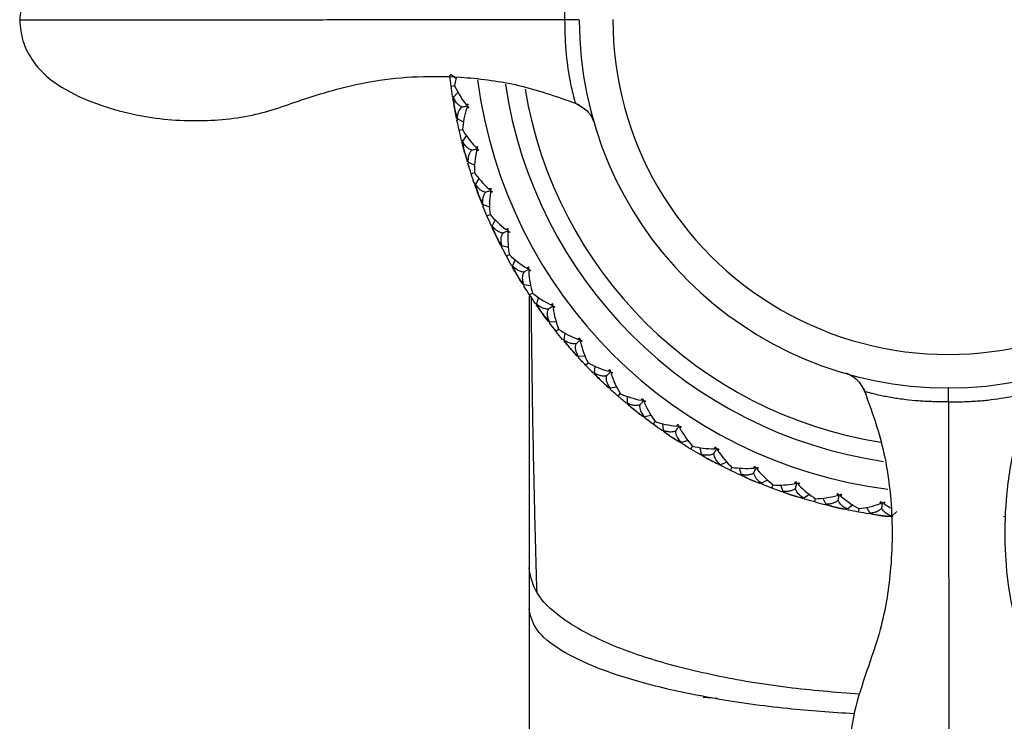
# Model space of a CAD drawing. Units: millimetres. Extents: x -149 to 123, y 44 to 324.
# Drawn here: x -123 to -88, y 120 to 145 of the extents above; entities that cross this region are included whole.
import ezdxf

# ---------------------------------------------------------------- set-up
doc = ezdxf.new("R2010")
doc.units = ezdxf.units.MM

msp = doc.modelspace()

# ---------------------------------------------------------------- linework, layer by layer
at = {"color": 7, "linetype": 'Continuous', "lineweight": 25}
for p, q in [((-123.153, 144.944), (-123.229, 144.944)), ((-107.815, 142.988), (-107.835, 142.968)), ((-107.801, 142.999), (-107.834, 142.964)), ((-107.61, 142.865), (-107.812, 143)), ((-107.603, 142.898), (-107.667, 142.607)), ((-107.788, 142.59), (-107.664, 142.607)), ((-107.541, 142.376), (-107.703, 142.189)), ((-107.692, 142.193), (-107.733, 142.217)), ((-107.709, 142.2), (-107.732, 142.214)), ((-107.558, 141.405), (-107.581, 141.377)), ((-107.556, 141.404), (-107.58, 141.374)), ((-107.348, 141.295), (-107.561, 141.411)), ((-107.5, 141.005), (-107.379, 141.033)), ((-107.369, 140.618), (-107.412, 140.639)), ((-107.386, 140.624), (-107.411, 140.636)), ((-107.235, 140.814), (-107.379, 140.614)), ((-107.17, 139.839), (-107.185, 139.816)), ((-107.158, 139.852), (-107.184, 139.813)), ((-106.946, 139.755), (-107.169, 139.851)), ((-107.071, 139.453), (-106.956, 139.49)), ((-106.793, 139.282), (-106.916, 139.073)), ((-106.907, 139.079), (-106.951, 139.096)), ((-106.924, 139.083), (-106.95, 139.092)), ((-106.638, 138.321), (-106.651, 138.296)), ((-106.627, 138.335), (-106.65, 138.293)), ((-106.408, 138.257), (-106.638, 138.333)), ((-106.505, 137.945), (-106.391, 137.994)), ((-106.211, 137.804), (-106.317, 137.581)), ((-106.308, 137.587), (-106.354, 137.6)), ((-106.325, 137.589), (-106.352, 137.597)), ((-105.972, 136.856), (-105.983, 136.831)), ((-105.963, 136.871), (-105.982, 136.828)), ((-105.737, 136.813), (-105.974, 136.868)), ((-105.807, 136.494), (-105.697, 136.553)), ((-105.578, 136.155), (-105.625, 136.164)), ((-105.595, 136.156), (-105.623, 136.161)), ((-105.5, 136.38), (-105.586, 136.148)), ((-105.178, 135.457), (-105.187, 135.431)), ((-105.17, 135.473), (-105.185, 135.428)), ((-104.94, 135.436), (-105.181, 135.469)), ((-104.98, 135.111), (-104.877, 135.18)), ((-104.665, 135.025), (-104.73, 134.787)), ((-104.722, 134.795), (-104.77, 134.799)), ((-104.74, 134.794), (-104.768, 134.796)), ((-104.262, 134.135), (-104.268, 134.108)), ((-104.255, 134.152), (-104.266, 134.105)), ((-104.022, 134.135), (-104.265, 134.147)), ((-104.034, 133.808), (-103.937, 133.886)), ((-103.712, 133.751), (-103.755, 133.507)), ((-103.748, 133.516), (-103.796, 133.516)), ((-103.747, 133.513), (-103.793, 133.513)), ((-102.992, 132.922), (-103.235, 132.912)), ((-103.228, 132.92), (-103.234, 132.873)), ((-103.225, 132.918), (-103.232, 132.87)), ((-102.974, 132.595), (-102.886, 132.679)), ((-102.648, 132.567), (-102.67, 132.321)), ((-102.663, 132.33), (-102.711, 132.326)), ((-102.662, 132.327), (-102.708, 132.323)), ((-101.857, 131.806), (-102.098, 131.774)), ((-102.091, 131.783), (-102.094, 131.736)), ((-102.089, 131.781), (-102.091, 131.733)), ((-101.81, 131.482), (-101.728, 131.576)), ((-101.483, 131.483), (-101.482, 131.236)), ((-101.477, 131.246), (-101.524, 131.237)), ((-101.494, 131.24), (-101.521, 131.235)), ((-100.627, 130.796), (-100.864, 130.743)), ((-100.855, 130.75), (-100.853, 130.703)), ((-100.857, 130.733), (-100.856, 130.705)), ((-100.551, 130.478), (-100.478, 130.579)), ((-100.225, 130.508), (-100.202, 130.262)), ((-100.198, 130.272), (-100.243, 130.26)), ((-100.214, 130.265), (-100.241, 130.258)), ((-99.307, 129.902), (-99.542, 129.826)), ((-99.535, 129.817), (-99.531, 129.789)), ((-99.534, 129.835), (-99.528, 129.787)), ((-99.206, 129.591), (-99.143, 129.697)), ((-98.885, 129.65), (-98.84, 129.407)), ((-98.836, 129.418), (-98.881, 129.401)), ((-98.834, 129.416), (-98.878, 129.399)), ((-97.917, 129.128), (-98.143, 129.032)), ((-98.137, 129.041), (-98.126, 128.995)), ((-98.135, 129.023), (-98.129, 128.996)), ((-97.788, 128.828), (-97.734, 128.94)), ((-97.473, 128.915), (-97.407, 128.677)), ((-97.404, 128.688), (-97.447, 128.668)), ((-97.419, 128.678), (-97.444, 128.666)), ((-96.462, 128.482), (-96.679, 128.367)), ((-96.673, 128.376), (-96.659, 128.331)), ((-96.67, 128.358), (-96.662, 128.332)), ((-96.307, 128.195), (-96.263, 128.311)), ((-96.001, 128.31), (-95.914, 128.079)), ((-95.912, 128.09), (-95.953, 128.066)), ((-95.926, 128.079), (-95.95, 128.065)), ((-94.958, 127.968), (-95.161, 127.835)), ((-95.156, 127.845), (-95.138, 127.801)), ((-95.152, 127.827), (-95.141, 127.802)), ((-94.775, 127.697), (-94.742, 127.817)), ((-94.481, 127.839), (-94.373, 127.617)), ((-94.372, 127.628), (-94.411, 127.6)), ((-94.385, 127.616), (-94.408, 127.6)), ((-93.409, 127.594), (-93.602, 127.441)), ((-92.289, 127.626), (-92.056, 127.482)), ((-93.598, 127.452), (-93.575, 127.41)), ((-93.592, 127.435), (-93.579, 127.41)), ((-93.205, 127.338), (-93.183, 127.461)), ((-92.925, 127.507), (-92.797, 127.295)), ((-92.798, 127.306), (-92.834, 127.275)), ((-92.809, 127.293), (-92.83, 127.275)), ((-91.835, 127.359), (-92.014, 127.189)), ((-92.01, 127.2), (-91.984, 127.16)), ((-92.003, 127.184), (-91.988, 127.16)), ((-87.995, 127.192), (-88.016, 127.16)), ((-87.997, 127.184), (-88.012, 127.16)), ((-105, 123.877), (-105, 116.5)), ((-98.762, 120.705), (-98.248, 120.676))]:
    msp.add_line(p, q, dxfattribs=at)
for centre, radius, start, end in [((-90, 144.98), 13.2, 180.1193, 359.9984), ((-90, 144.98), 12, 180.0589, 0.0589), ((-90, 145), 16.983, 187.4062, 262.7018), ((-90, 145), 16.016, 188.4294, 261.7031), ((-90, 145), 15.35, 189.4539, 260.9782), ((-90, 145), 17.95, 189.9992, 190.574), ((-90, 145), 17.95, 195.142, 195.7168), ((-90, 145), 17.95, 200.2848, 200.8596), ((-90, 145), 17.95, 205.4276, 206.0024), ((-90, 145), 17.95, 210.5704, 211.1452), ((-90, 145), 17.95, 215.7132, 216.288), ((-90, 145), 17.95, 220.856, 221.4308), ((-90, 145), 17.95, 225.9988, 226.5736), ((-90, 145), 17.95, 231.1416, 231.7164), ((-90, 145), 17.95, 236.2844, 236.8592), ((-90, 145), 17.95, 241.4272, 242.002), ((-90, 145), 17.95, 246.57, 247.1448), ((-90, 145), 17.95, 251.7128, 252.2876), ((-90, 145), 17.95, 256.8556, 257.4304), ((-90, 145), 17.95, 261.9984, 262.5732)]:
    msp.add_arc(centre, radius, start, end, dxfattribs=at)
for points, knots in [([(-103.246, 147.99), (-103.919, 147.748), (-105.212, 147.282), (-107.434, 146.956), (-109.656, 146.974), (-111.722, 147.323), (-113.341, 147.896), (-114.998, 148.441), (-116.985, 148.622), (-118.901, 148.424), (-120.507, 147.958), (-121.564, 147.485), (-122.348, 146.914), (-122.826, 146.352), (-123.16, 145.682), (-123.206, 145.191), (-123.229, 144.944)], [0, 0, 0, 0, 0.097437, 0.187531, 0.305313, 0.400151, 0.472276, 0.539994, 0.638011, 0.742436, 0.801397, 0.866196, 0.899636, 0.933022, 0.966327, 1, 1, 1, 1]), ([(-103.368, 147.94), (-103.368, 147.939), (-103.384, 147.878), (-103.423, 147.729), (-103.489, 147.457), (-103.543, 147.213), (-103.636, 146.642), (-103.674, 146.314), (-103.719, 145.628), (-103.727, 145.269), (-103.724, 144.964)], [0, 0, 0, 0, 0.125, 0.25, 0.25, 0.5, 0.5, 0.75, 0.75, 1, 1, 1, 1]), ([(-123.229, 144.944), (-123.206, 144.697), (-123.158, 144.205), (-122.822, 143.535), (-122.342, 142.974), (-121.556, 142.405), (-120.497, 141.934), (-118.888, 141.471), (-116.971, 141.28), (-114.818, 141.476), (-112.767, 142.251), (-110.843, 142.776), (-108.922, 142.96), (-107.146, 142.923), (-105.189, 142.639), (-103.895, 142.173), (-103.222, 141.932)], [0, 0, 0, 0, 0.033672, 0.066978, 0.100367, 0.133812, 0.198618, 0.257583, 0.362009, 0.460019, 0.549642, 0.660371, 0.731434, 0.812502, 0.902587, 1, 1, 1, 1]), ([(-103.724, 144.964), (-104.425, 144.963), (-105.864, 144.962), (-108.36, 144.959), (-110.873, 144.957), (-113.309, 144.954), (-115.809, 144.952), (-118.449, 144.949), (-120.502, 144.947), (-121.864, 144.945), (-122.645, 144.944), (-123.094, 144.944), (-123.14, 144.944), (-123.153, 144.944)], [0, 0, 0, 0, 0.1083028, 0.2224443, 0.3373016, 0.4504158, 0.5689808, 0.6893059, 0.8040433, 0.8649953, 0.9223191, 0.9766835, 1, 1, 1, 1]), ([(-103.724, 144.964), (-103.722, 144.799), (-103.719, 144.442), (-103.689, 143.914), (-103.638, 143.41), (-103.541, 142.756), (-103.387, 142.128), (-103.361, 142.038), (-103.347, 141.989)], [0, 0, 0, 0, 0.07565, 0.163311, 0.264196, 0.379229, 0.656122, 1, 1, 1, 1]), ([(-107.4, 141.842), (-107.418, 141.85), (-107.455, 141.867), (-107.504, 141.901), (-107.551, 141.943), (-107.595, 141.993), (-107.636, 142.05), (-107.672, 142.116), (-107.692, 142.164), (-107.703, 142.189)], [0, 0, 0, 0, 0.124884, 0.255023, 0.390916, 0.533, 0.681661, 0.837232, 1, 1, 1, 1]), ([(-107.4, 141.842), (-107.357, 141.85), (-107.293, 141.861), (-107.229, 141.873), (-107.209, 141.877)], [0, 0, 0, 0, 0.677047, 1, 1, 1, 1]), ([(-107.2, 141.902), (-107.206, 141.905), (-107.223, 141.916), (-107.241, 141.926), (-107.253, 141.933)], [0, 0, 0, 0, 0.302702, 1, 1, 1, 1]), ([(-107.192, 141.856), (-107.196, 141.851), (-107.209, 141.835), (-107.222, 141.819), (-107.231, 141.808)], [0, 0, 0, 0, 0.303079, 1, 1, 1, 1]), ([(-103.351, 141.984), (-103.191, 141.897), (-102.858, 141.716), (-102.737, 141.449), (-102.674, 141.311)], [0, 0, 0, 0, 0.481025, 1, 1, 1, 1]), ([(-107.047, 140.295), (-107.066, 140.302), (-107.103, 140.315), (-107.156, 140.345), (-107.207, 140.382), (-107.255, 140.427), (-107.3, 140.481), (-107.343, 140.543), (-107.367, 140.59), (-107.379, 140.614)], [0, 0, 0, 0, 0.1248835, 0.2550232, 0.3909157, 0.533, 0.6816608, 0.8372319, 1, 1, 1, 1]), ([(-107.047, 140.295), (-107.005, 140.307), (-106.942, 140.324), (-106.88, 140.341), (-106.86, 140.347)], [0, 0, 0, 0, 0.677047, 1, 1, 1, 1]), ([(-106.854, 140.373), (-106.859, 140.375), (-106.878, 140.384), (-106.896, 140.393), (-106.909, 140.399)], [0, 0, 0, 0, 0.302702, 1, 1, 1, 1]), ([(-106.841, 140.328), (-106.845, 140.323), (-106.856, 140.306), (-106.867, 140.289), (-106.875, 140.277)], [0, 0, 0, 0, 0.303079, 1, 1, 1, 1]), ([(-106.557, 138.786), (-106.576, 138.791), (-106.615, 138.801), (-106.67, 138.826), (-106.724, 138.858), (-106.776, 138.899), (-106.826, 138.949), (-106.873, 139.006), (-106.902, 139.051), (-106.916, 139.073)], [0, 0, 0, 0, 0.124884, 0.255023, 0.390916, 0.533, 0.681661, 0.837232, 1, 1, 1, 1]), ([(-106.557, 138.786), (-106.516, 138.801), (-106.455, 138.824), (-106.394, 138.847), (-106.375, 138.854)], [0, 0, 0, 0, 0.677047, 1, 1, 1, 1]), ([(-106.371, 138.881), (-106.377, 138.883), (-106.396, 138.89), (-106.415, 138.897), (-106.428, 138.902)], [0, 0, 0, 0, 0.302702, 1, 1, 1, 1]), ([(-106.354, 138.837), (-106.357, 138.831), (-106.367, 138.814), (-106.377, 138.796), (-106.384, 138.783)], [0, 0, 0, 0, 0.303079, 1, 1, 1, 1]), ([(-105.933, 137.327), (-105.953, 137.33), (-105.992, 137.336), (-106.049, 137.356), (-106.106, 137.384), (-106.161, 137.42), (-106.215, 137.465), (-106.268, 137.518), (-106.3, 137.56), (-106.317, 137.581)], [0, 0, 0, 0, 0.1248835, 0.2550232, 0.3909157, 0.533, 0.6816608, 0.8372319, 1, 1, 1, 1]), ([(-105.756, 137.438), (-105.762, 137.439), (-105.782, 137.445), (-105.802, 137.45), (-105.816, 137.454)], [0, 0, 0, 0, 0.302702, 1, 1, 1, 1]), ([(-105.933, 137.327), (-105.894, 137.346), (-105.835, 137.374), (-105.777, 137.402), (-105.758, 137.411)], [0, 0, 0, 0, 0.677047, 1, 1, 1, 1]), ([(-105.736, 137.396), (-105.739, 137.39), (-105.747, 137.371), (-105.755, 137.353), (-105.761, 137.339)], [0, 0, 0, 0, 0.303079, 1, 1, 1, 1]), ([(-105.181, 135.929), (-105.201, 135.931), (-105.241, 135.934), (-105.299, 135.948), (-105.358, 135.971), (-105.417, 136.002), (-105.475, 136.042), (-105.532, 136.09), (-105.568, 136.128), (-105.586, 136.148)], [0, 0, 0, 0, 0.124884, 0.255023, 0.390916, 0.533, 0.681661, 0.837232, 1, 1, 1, 1]), ([(-105.015, 136.056), (-105.021, 136.057), (-105.041, 136.06), (-105.062, 136.064), (-105.076, 136.066)], [0, 0, 0, 0, 0.302701, 1, 1, 1, 1]), ([(-105.181, 135.929), (-105.143, 135.952), (-105.088, 135.985), (-105.032, 136.018), (-105.014, 136.029)], [0, 0, 0, 0, 0.677047, 1, 1, 1, 1]), ([(-104.991, 136.016), (-104.993, 136.01), (-105, 135.99), (-105.006, 135.971), (-105.011, 135.958)], [0, 0, 0, 0, 0.303079, 1, 1, 1, 1]), ([(-105, 135.064), (-105, 134.735), (-105, 133.165), (-105, 129.848), (-105, 126.849), (-105, 125.349)], [0, 0, 0, 0, 0.116873, 0.55847, 1, 1, 1, 1]), ([(-104.928, 135.053), (-104.927, 134.886), (-104.922, 134.145), (-104.905, 132.777), (-104.878, 130.934), (-104.841, 128.976), (-104.792, 126.783), (-104.748, 125.26), (-104.725, 124.464)], [0, 0, 0, 0, 0.0534849, 0.2375281, 0.3989183, 0.5800563, 0.7805826, 1, 1, 1, 1]), ([(-104.307, 134.605), (-104.327, 134.605), (-104.367, 134.604), (-104.426, 134.613), (-104.487, 134.63), (-104.548, 134.656), (-104.609, 134.691), (-104.671, 134.734), (-104.71, 134.769), (-104.73, 134.787)], [0, 0, 0, 0, 0.124884, 0.255023, 0.390916, 0.533, 0.681661, 0.837232, 1, 1, 1, 1]), ([(-104.307, 134.605), (-104.271, 134.631), (-104.219, 134.669), (-104.167, 134.707), (-104.15, 134.719)], [0, 0, 0, 0, 0.677047, 1, 1, 1, 1]), ([(-104.153, 134.746), (-104.159, 134.746), (-104.18, 134.748), (-104.2, 134.75), (-104.214, 134.751)], [0, 0, 0, 0, 0.302702, 1, 1, 1, 1]), ([(-104.125, 134.708), (-104.127, 134.702), (-104.132, 134.682), (-104.136, 134.662), (-104.14, 134.648)], [0, 0, 0, 0, 0.303078, 1, 1, 1, 1]), ([(-103.318, 133.364), (-103.337, 133.362), (-103.377, 133.358), (-103.437, 133.362), (-103.499, 133.374), (-103.562, 133.394), (-103.626, 133.423), (-103.691, 133.46), (-103.734, 133.491), (-103.755, 133.507)], [0, 0, 0, 0, 0.124884, 0.255023, 0.390916, 0.533, 0.681661, 0.837232, 1, 1, 1, 1]), ([(-103.318, 133.364), (-103.285, 133.393), (-103.236, 133.436), (-103.187, 133.479), (-103.171, 133.493)], [0, 0, 0, 0, 0.677047, 1, 1, 1, 1]), ([(-103.177, 133.519), (-103.183, 133.519), (-103.203, 133.518), (-103.224, 133.518), (-103.238, 133.518)], [0, 0, 0, 0, 0.302702, 1, 1, 1, 1]), ([(-103.146, 133.483), (-103.147, 133.477), (-103.15, 133.457), (-103.153, 133.437), (-103.155, 133.423)], [0, 0, 0, 0, 0.303079, 1, 1, 1, 1]), ([(-102.221, 132.218), (-102.24, 132.214), (-102.28, 132.206), (-102.34, 132.204), (-102.403, 132.21), (-102.467, 132.225), (-102.534, 132.248), (-102.602, 132.279), (-102.647, 132.307), (-102.67, 132.321)], [0, 0, 0, 0, 0.124884, 0.255023, 0.390916, 0.533, 0.681661, 0.837232, 1, 1, 1, 1]), ([(-102.221, 132.218), (-102.191, 132.249), (-102.146, 132.296), (-102.101, 132.343), (-102.087, 132.358)], [0, 0, 0, 0, 0.677047, 1, 1, 1, 1]), ([(-102.095, 132.384), (-102.101, 132.383), (-102.121, 132.381), (-102.141, 132.379), (-102.156, 132.378)], [0, 0, 0, 0, 0.302702, 1, 1, 1, 1]), ([(-102.061, 132.351), (-102.061, 132.345), (-102.062, 132.325), (-102.063, 132.304), (-102.064, 132.29)], [0, 0, 0, 0, 0.303079, 1, 1, 1, 1]), ([(-93.657, 132.316), (-93.52, 132.257), (-93.262, 132.146), (-93.068, 131.806), (-92.977, 131.647)], [0, 0, 0, 0, 0.532037, 1, 1, 1, 1]), ([(-93.028, 131.769), (-92.783, 131.097), (-92.313, 129.803), (-91.98, 127.578), (-91.993, 125.351), (-92.338, 123.281), (-92.91, 121.657), (-93.46, 119.999), (-93.644, 118.009), (-93.449, 116.089), (-92.983, 114.479), (-92.51, 113.42), (-91.939, 112.634), (-91.377, 112.154), (-90.706, 111.818), (-90.213, 111.772), (-89.966, 111.749)], [0, 0, 0, 0, 0.097389, 0.187466, 0.305257, 0.400121, 0.472257, 0.539961, 0.637964, 0.742394, 0.801365, 0.866178, 0.899629, 0.933021, 0.966329, 1, 1, 1, 1]), ([(-89.986, 131.28), (-90.025, 131.28), (-90.105, 131.28), (-90.226, 131.281), (-90.347, 131.283), (-90.469, 131.286), (-90.591, 131.29), (-90.711, 131.295), (-90.83, 131.301), (-90.946, 131.307), (-91.186, 131.324), (-91.566, 131.361), (-92.044, 131.431), (-92.419, 131.506), (-92.666, 131.566), (-92.813, 131.603), (-92.904, 131.627), (-92.962, 131.643), (-92.971, 131.645), (-92.976, 131.647)], [0, 0, 0, 0, 0.018255, 0.036899, 0.055926, 0.075317, 0.095037, 0.115036, 0.135277, 0.155788, 0.176597, 0.267416, 0.387956, 0.541372, 0.657575, 0.745575, 0.8322, 0.917147, 1, 1, 1, 1]), ([(-89.986, 131.28), (-89.817, 131.282), (-89.455, 131.285), (-88.926, 131.313), (-88.424, 131.362), (-87.774, 131.458), (-87.201, 131.594), (-86.897, 131.678), (-86.996, 131.652), (-86.996, 131.652)], [0, 0, 0, 0, 0.077149, 0.164872, 0.264538, 0.378168, 0.651789, 0.99987, 1, 1, 1, 1]), ([(-89.966, 111.749), (-89.718, 111.772), (-89.226, 111.82), (-88.556, 112.156), (-87.994, 112.637), (-87.426, 113.425), (-86.955, 114.485), (-86.492, 116.095), (-86.302, 118.014), (-86.5, 120.169), (-87.277, 122.221), (-87.8, 124.147), (-87.983, 126.071), (-87.944, 127.847), (-87.657, 129.805), (-87.189, 131.1), (-86.946, 131.773)], [0, 0, 0, 0, 0.033671, 0.066979, 0.10037, 0.133819, 0.198631, 0.257601, 0.36203, 0.460033, 0.549652, 0.660394, 0.731462, 0.812531, 0.902608, 1, 1, 1, 1]), ([(-101.026, 131.173), (-101.045, 131.168), (-101.083, 131.157), (-101.143, 131.15), (-101.206, 131.15), (-101.272, 131.159), (-101.34, 131.175), (-101.411, 131.201), (-101.458, 131.224), (-101.482, 131.236)], [0, 0, 0, 0, 0.124884, 0.255023, 0.390916, 0.533, 0.681661, 0.837232, 1, 1, 1, 1]), ([(-101.026, 131.173), (-100.999, 131.208), (-100.958, 131.259), (-100.918, 131.309), (-100.905, 131.326)], [0, 0, 0, 0, 0.677047, 1, 1, 1, 1]), ([(-100.915, 131.35), (-100.921, 131.349), (-100.941, 131.345), (-100.961, 131.342), (-100.975, 131.339)], [0, 0, 0, 0, 0.302702, 1, 1, 1, 1]), ([(-100.878, 131.321), (-100.878, 131.315), (-100.877, 131.295), (-100.877, 131.274), (-100.876, 131.26)], [0, 0, 0, 0, 0.303079, 1, 1, 1, 1]), ([(-89.986, 131.28), (-89.985, 130.581), (-89.984, 129.144), (-89.981, 126.646), (-89.979, 124.128), (-89.976, 121.688), (-89.973, 119.186), (-89.971, 116.541), (-89.969, 114.484), (-89.967, 113.118), (-89.966, 112.335), (-89.966, 111.885), (-89.966, 111.839), (-89.966, 111.825)], [0, 0, 0, 0, 0.108204, 0.222307, 0.33718, 0.450314, 0.568868, 0.689208, 0.803983, 0.864956, 0.922294, 0.976666, 1, 1, 1, 1]), ([(-99.742, 130.241), (-99.718, 130.278), (-99.682, 130.332), (-99.647, 130.386), (-99.635, 130.403)], [0, 0, 0, 0, 0.677047, 1, 1, 1, 1]), ([(-99.648, 130.427), (-99.653, 130.425), (-99.673, 130.42), (-99.693, 130.414), (-99.707, 130.41)], [0, 0, 0, 0, 0.302702, 1, 1, 1, 1]), ([(-99.609, 130.401), (-99.608, 130.395), (-99.605, 130.375), (-99.603, 130.354), (-99.601, 130.34)], [0, 0, 0, 0, 0.303079, 1, 1, 1, 1]), ([(-99.742, 130.241), (-99.761, 130.234), (-99.798, 130.219), (-99.857, 130.207), (-99.92, 130.201), (-99.986, 130.204), (-100.055, 130.215), (-100.128, 130.233), (-100.177, 130.252), (-100.202, 130.262)], [0, 0, 0, 0, 0.124884, 0.255023, 0.390916, 0.533, 0.681661, 0.837232, 1, 1, 1, 1]), ([(-98.38, 129.427), (-98.398, 129.418), (-98.433, 129.4), (-98.491, 129.383), (-98.553, 129.372), (-98.619, 129.368), (-98.69, 129.373), (-98.764, 129.385), (-98.814, 129.399), (-98.84, 129.407)], [0, 0, 0, 0, 0.124884, 0.255023, 0.390916, 0.533, 0.681661, 0.837232, 1, 1, 1, 1]), ([(-98.38, 129.427), (-98.359, 129.466), (-98.328, 129.523), (-98.298, 129.58), (-98.288, 129.598)], [0, 0, 0, 0, 0.677047, 1, 1, 1, 1]), ([(-98.302, 129.621), (-98.308, 129.618), (-98.327, 129.611), (-98.346, 129.604), (-98.36, 129.599)], [0, 0, 0, 0, 0.302702, 1, 1, 1, 1]), ([(-98.261, 129.599), (-98.26, 129.593), (-98.256, 129.573), (-98.251, 129.553), (-98.248, 129.539)], [0, 0, 0, 0, 0.303079, 1, 1, 1, 1]), ([(-96.95, 128.738), (-96.967, 128.728), (-97.001, 128.707), (-97.057, 128.684), (-97.118, 128.668), (-97.184, 128.659), (-97.254, 128.657), (-97.329, 128.662), (-97.38, 128.672), (-97.407, 128.677)], [0, 0, 0, 0, 0.124884, 0.255023, 0.390916, 0.533, 0.681661, 0.837232, 1, 1, 1, 1]), ([(-96.95, 128.738), (-96.933, 128.779), (-96.908, 128.839), (-96.882, 128.898), (-96.874, 128.917)], [0, 0, 0, 0, 0.677047, 1, 1, 1, 1]), ([(-96.89, 128.938), (-96.896, 128.936), (-96.914, 128.927), (-96.933, 128.918), (-96.945, 128.911)], [0, 0, 0, 0, 0.302701, 1, 1, 1, 1]), ([(-96.847, 128.92), (-96.846, 128.914), (-96.839, 128.895), (-96.833, 128.875), (-96.829, 128.862)], [0, 0, 0, 0, 0.303079, 1, 1, 1, 1]), ([(-95.423, 128.385), (-95.428, 128.382), (-95.446, 128.372), (-95.463, 128.361), (-95.475, 128.354)], [0, 0, 0, 0, 0.302702, 1, 1, 1, 1]), ([(-95.465, 128.181), (-95.451, 128.223), (-95.431, 128.285), (-95.411, 128.346), (-95.405, 128.366)], [0, 0, 0, 0, 0.677047, 1, 1, 1, 1]), ([(-95.378, 128.371), (-95.376, 128.365), (-95.368, 128.346), (-95.36, 128.328), (-95.355, 128.314)], [0, 0, 0, 0, 0.303078, 1, 1, 1, 1]), ([(-95.465, 128.181), (-95.48, 128.169), (-95.512, 128.145), (-95.566, 128.118), (-95.625, 128.096), (-95.69, 128.08), (-95.76, 128.072), (-95.835, 128.071), (-95.887, 128.076), (-95.914, 128.079)], [0, 0, 0, 0, 0.124884, 0.255023, 0.390916, 0.533, 0.681661, 0.837232, 1, 1, 1, 1]), ([(-93.912, 127.966), (-93.917, 127.963), (-93.933, 127.95), (-93.95, 127.938), (-93.961, 127.93)], [0, 0, 0, 0, 0.302702, 1, 1, 1, 1]), ([(-93.935, 127.759), (-93.925, 127.802), (-93.911, 127.865), (-93.897, 127.928), (-93.892, 127.948)], [0, 0, 0, 0, 0.677047, 1, 1, 1, 1]), ([(-93.866, 127.956), (-93.863, 127.95), (-93.854, 127.932), (-93.844, 127.914), (-93.838, 127.902)], [0, 0, 0, 0, 0.303079, 1, 1, 1, 1]), ([(-93.935, 127.759), (-93.95, 127.746), (-93.979, 127.719), (-94.03, 127.687), (-94.087, 127.659), (-94.15, 127.639), (-94.219, 127.624), (-94.294, 127.616), (-94.346, 127.617), (-94.373, 127.617)], [0, 0, 0, 0, 0.1248835, 0.2550232, 0.3909157, 0.533, 0.6816608, 0.8372319, 1, 1, 1, 1]), ([(-92.369, 127.684), (-92.374, 127.68), (-92.389, 127.666), (-92.404, 127.653), (-92.415, 127.643)], [0, 0, 0, 0, 0.302702, 1, 1, 1, 1]), ([(-92.374, 127.475), (-92.368, 127.519), (-92.359, 127.583), (-92.351, 127.648), (-92.348, 127.668)], [0, 0, 0, 0, 0.677047, 1, 1, 1, 1]), ([(-92.323, 127.678), (-92.319, 127.673), (-92.308, 127.656), (-92.297, 127.638), (-92.289, 127.626)], [0, 0, 0, 0, 0.303079, 1, 1, 1, 1]), ([(-92.374, 127.475), (-92.387, 127.461), (-92.414, 127.432), (-92.462, 127.395), (-92.516, 127.363), (-92.577, 127.336), (-92.645, 127.316), (-92.718, 127.301), (-92.771, 127.297), (-92.797, 127.295)], [0, 0, 0, 0, 0.1248835, 0.2550232, 0.3909157, 0.533, 0.6816608, 0.8372319, 1, 1, 1, 1]), ([(-93.161, 120.81), (-94.034, 120.881), (-95.866, 121.03), (-98.396, 121.465), (-100.684, 122.045), (-102.561, 122.756), (-103.944, 123.564), (-104.833, 124.439), (-104.944, 125.045), (-105, 125.349)], [0, 0, 0, 0, 0.129529, 0.271815, 0.41532, 0.560098, 0.706015, 0.852781, 1, 1, 1, 1]), ([(-93.354, 120.109), (-94.161, 120.164), (-95.924, 120.284), (-98.392, 120.639), (-100.682, 121.122), (-102.559, 121.715), (-103.943, 122.388), (-104.833, 123.118), (-104.944, 123.624), (-105, 123.877)], [0, 0, 0, 0, 0.121869, 0.266276, 0.411536, 0.557684, 0.704624, 0.852155, 1, 1, 1, 1])]:
    msp.add_open_spline(points, degree=3, knots=knots, dxfattribs=at)
for points in [[(-103.2, 144.967), (-103.2, 144.966), (-103.404, 144.965), (-103.724, 144.964)], [(-103.2, 144.953), (-103.2, 144.956), (-103.2, 144.96), (-103.2, 144.966)], [(-107.788, 142.59), (-107.804, 142.715), (-107.82, 142.839), (-107.834, 142.964)], [(-107.733, 142.217), (-107.752, 142.341), (-107.771, 142.466), (-107.788, 142.59)], [(-107.667, 142.607), (-107.564, 142.384), (-107.426, 142.156), (-107.253, 141.933)], [(-107.661, 141.795), (-107.684, 141.919), (-107.705, 142.043), (-107.725, 142.168)], [(-107.703, 142.189), (-107.702, 142.073), (-107.693, 141.971), (-107.677, 141.883)], [(-107.59, 141.423), (-107.615, 141.546), (-107.639, 141.67), (-107.661, 141.795)], [(-107.645, 141.706), (-107.629, 141.618), (-107.602, 141.52), (-107.561, 141.411)], [(-107.561, 141.411), (-107.56, 141.6), (-107.503, 141.746), (-107.4, 141.842)], [(-107.231, 141.808), (-107.314, 141.539), (-107.363, 141.277), (-107.381, 141.033)], [(-107.253, 141.933), (-107.231, 141.942), (-107.207, 141.949), (-107.182, 141.955)], [(-107.156, 141.813), (-107.181, 141.81), (-107.206, 141.808), (-107.231, 141.808)], [(-107.182, 141.955), (-107.191, 141.929), (-107.2, 141.903), (-107.209, 141.877)], [(-107.209, 141.877), (-107.192, 141.855), (-107.174, 141.834), (-107.156, 141.813)], [(-107.5, 141.005), (-107.528, 141.128), (-107.555, 141.251), (-107.58, 141.374)], [(-107.412, 140.639), (-107.443, 140.761), (-107.472, 140.883), (-107.5, 141.005)], [(-107.381, 141.033), (-107.259, 140.82), (-107.101, 140.605), (-106.909, 140.399)], [(-107.379, 140.614), (-107.369, 140.498), (-107.35, 140.397), (-107.327, 140.311)], [(-107.303, 140.224), (-107.337, 140.346), (-107.369, 140.468), (-107.4, 140.591)], [(-107.169, 139.851), (-107.185, 140.039), (-107.141, 140.19), (-107.047, 140.295)], [(-106.875, 140.277), (-106.934, 140.001), (-106.96, 139.736), (-106.956, 139.49)], [(-106.909, 140.399), (-106.887, 140.41), (-106.864, 140.419), (-106.84, 140.427)], [(-106.802, 140.288), (-106.826, 140.282), (-106.851, 140.279), (-106.875, 140.277)], [(-106.84, 140.427), (-106.847, 140.4), (-106.853, 140.373), (-106.86, 140.347)], [(-106.86, 140.347), (-106.841, 140.327), (-106.821, 140.307), (-106.802, 140.288)], [(-107.198, 139.86), (-107.235, 139.981), (-107.269, 140.103), (-107.303, 140.224)], [(-107.279, 140.138), (-107.255, 140.052), (-107.219, 139.956), (-107.169, 139.851)], [(-107.071, 139.453), (-107.11, 139.572), (-107.148, 139.692), (-107.184, 139.813)], [(-106.951, 139.096), (-106.992, 139.214), (-107.033, 139.333), (-107.071, 139.453)], [(-106.956, 139.49), (-106.815, 139.289), (-106.638, 139.09), (-106.428, 138.902)], [(-106.805, 138.693), (-106.85, 138.811), (-106.893, 138.93), (-106.935, 139.049)], [(-106.916, 139.073), (-106.895, 138.959), (-106.868, 138.861), (-106.837, 138.777)], [(-106.428, 138.902), (-106.408, 138.914), (-106.386, 138.926), (-106.362, 138.936)], [(-106.362, 138.936), (-106.367, 138.909), (-106.371, 138.881), (-106.375, 138.854)], [(-106.375, 138.854), (-106.354, 138.836), (-106.333, 138.818), (-106.312, 138.801)], [(-106.668, 138.339), (-106.715, 138.457), (-106.761, 138.574), (-106.805, 138.693)], [(-106.773, 138.608), (-106.742, 138.525), (-106.698, 138.433), (-106.638, 138.333)], [(-106.638, 138.333), (-106.671, 138.519), (-106.641, 138.673), (-106.557, 138.786)], [(-106.384, 138.783), (-106.418, 138.503), (-106.42, 138.237), (-106.394, 137.993)], [(-106.312, 138.801), (-106.336, 138.793), (-106.36, 138.787), (-106.384, 138.783)], [(-106.505, 137.945), (-106.555, 138.06), (-106.603, 138.177), (-106.65, 138.293)], [(-106.354, 137.6), (-106.405, 137.714), (-106.456, 137.829), (-106.505, 137.945)], [(-106.394, 137.993), (-106.235, 137.805), (-106.041, 137.623), (-105.816, 137.454)], [(-106.172, 137.212), (-106.227, 137.325), (-106.281, 137.44), (-106.333, 137.555)], [(-106.317, 137.581), (-106.286, 137.469), (-106.25, 137.373), (-106.211, 137.293)], [(-105.816, 137.454), (-105.796, 137.468), (-105.775, 137.482), (-105.753, 137.494)], [(-105.753, 137.494), (-105.755, 137.466), (-105.757, 137.439), (-105.758, 137.411)], [(-106.004, 136.872), (-106.062, 136.985), (-106.118, 137.098), (-106.172, 137.212)], [(-106.133, 137.131), (-106.094, 137.05), (-106.042, 136.962), (-105.974, 136.868)], [(-105.974, 136.868), (-106.023, 137.051), (-106.007, 137.207), (-105.933, 137.327)], [(-105.761, 137.339), (-105.769, 137.057), (-105.747, 136.792), (-105.7, 136.551)], [(-105.69, 137.363), (-105.714, 137.354), (-105.737, 137.346), (-105.761, 137.339)], [(-105.758, 137.411), (-105.736, 137.395), (-105.713, 137.379), (-105.69, 137.363)], [(-105.807, 136.494), (-105.866, 136.604), (-105.924, 136.716), (-105.982, 136.828)], [(-105.625, 136.164), (-105.686, 136.273), (-105.747, 136.383), (-105.807, 136.494)], [(-105.7, 136.551), (-105.525, 136.379), (-105.315, 136.214), (-105.076, 136.066)], [(-105.409, 135.793), (-105.474, 135.902), (-105.537, 136.011), (-105.6, 136.121)], [(-105.586, 136.148), (-105.545, 136.04), (-105.5, 135.948), (-105.455, 135.871)], [(-105.076, 136.066), (-105.057, 136.083), (-105.038, 136.098), (-105.017, 136.112)], [(-105.017, 136.112), (-105.016, 136.084), (-105.015, 136.057), (-105.014, 136.029)], [(-105.211, 135.47), (-105.278, 135.577), (-105.344, 135.685), (-105.409, 135.793)], [(-105.363, 135.716), (-105.314, 135.636), (-105.253, 135.553), (-105.181, 135.469)], [(-105.181, 135.469), (-105.246, 135.646), (-105.244, 135.804), (-105.181, 135.929)], [(-105.014, 136.029), (-104.991, 136.015), (-104.967, 136.001), (-104.943, 135.988)], [(-104.943, 135.988), (-104.965, 135.976), (-104.988, 135.966), (-105.011, 135.958)], [(-105.011, 135.958), (-104.994, 135.673), (-104.947, 135.411), (-104.879, 135.178)], [(-104.98, 135.111), (-105.05, 135.216), (-105.118, 135.322), (-105.185, 135.428)], [(-104.77, 134.799), (-104.841, 134.902), (-104.911, 135.006), (-104.98, 135.111)], [(-104.879, 135.178), (-104.692, 135.024), (-104.469, 134.878), (-104.214, 134.751)], [(-104.522, 134.449), (-104.596, 134.551), (-104.669, 134.654), (-104.741, 134.758)], [(-104.73, 134.787), (-104.682, 134.687), (-104.629, 134.598), (-104.574, 134.522)], [(-104.214, 134.751), (-104.197, 134.769), (-104.179, 134.786), (-104.16, 134.802)], [(-104.16, 134.802), (-104.157, 134.774), (-104.153, 134.747), (-104.15, 134.719)], [(-104.15, 134.719), (-104.125, 134.708), (-104.1, 134.696), (-104.075, 134.685)], [(-104.075, 134.685), (-104.096, 134.671), (-104.117, 134.659), (-104.14, 134.648)], [(-104.14, 134.648), (-104.098, 134.369), (-104.029, 134.112), (-103.939, 133.884)], [(-104.296, 134.145), (-104.372, 134.246), (-104.448, 134.347), (-104.522, 134.449)], [(-104.469, 134.376), (-104.416, 134.305), (-104.349, 134.227), (-104.265, 134.147)], [(-104.265, 134.147), (-104.346, 134.317), (-104.358, 134.474), (-104.307, 134.605)], [(-104.034, 133.808), (-104.112, 133.906), (-104.189, 134.005), (-104.266, 134.105)], [(-103.796, 133.516), (-103.876, 133.613), (-103.955, 133.71), (-104.034, 133.808)], [(-103.939, 133.884), (-103.736, 133.745), (-103.5, 133.621), (-103.238, 133.518)], [(-103.238, 133.518), (-103.223, 133.537), (-103.207, 133.556), (-103.188, 133.573)], [(-103.188, 133.573), (-103.183, 133.546), (-103.177, 133.519), (-103.171, 133.493)], [(-103.518, 133.19), (-103.601, 133.285), (-103.683, 133.381), (-103.764, 133.478)], [(-103.755, 133.507), (-103.695, 133.408), (-103.635, 133.325), (-103.577, 133.258)], [(-103.235, 132.912), (-103.33, 133.075), (-103.357, 133.23), (-103.318, 133.364)], [(-103.171, 133.493), (-103.145, 133.483), (-103.119, 133.474), (-103.093, 133.465)], [(-103.093, 133.465), (-103.113, 133.449), (-103.134, 133.435), (-103.155, 133.423)], [(-103.155, 133.423), (-103.088, 133.149), (-102.996, 132.898), (-102.886, 132.679)], [(-103.265, 132.907), (-103.35, 133.001), (-103.434, 133.095), (-103.518, 133.19)], [(-103.458, 133.122), (-103.399, 133.055), (-103.326, 132.984), (-103.235, 132.912)], [(-102.974, 132.595), (-103.061, 132.686), (-103.147, 132.778), (-103.232, 132.87)], [(-102.711, 132.326), (-102.799, 132.415), (-102.887, 132.505), (-102.974, 132.595)], [(-102.886, 132.679), (-102.672, 132.559), (-102.426, 132.457), (-102.156, 132.378)], [(-102.404, 132.026), (-102.496, 132.113), (-102.586, 132.201), (-102.676, 132.29)], [(-102.67, 132.321), (-102.601, 132.227), (-102.534, 132.15), (-102.469, 132.088)], [(-102.098, 131.774), (-102.208, 131.928), (-102.248, 132.08), (-102.221, 132.218)], [(-102.156, 132.378), (-102.142, 132.398), (-102.128, 132.418), (-102.111, 132.437)], [(-102.111, 132.437), (-102.103, 132.411), (-102.095, 132.384), (-102.087, 132.358)], [(-102.087, 132.358), (-102.06, 132.351), (-102.033, 132.344), (-102.007, 132.337)], [(-102.007, 132.337), (-102.025, 132.32), (-102.044, 132.304), (-102.064, 132.29)], [(-102.064, 132.29), (-101.973, 132.023), (-101.859, 131.782), (-101.73, 131.574)], [(-102.128, 131.767), (-102.221, 131.852), (-102.313, 131.938), (-102.404, 132.026)], [(-102.339, 131.964), (-102.274, 131.902), (-102.195, 131.838), (-102.098, 131.774)], [(-101.81, 131.482), (-101.904, 131.565), (-101.998, 131.649), (-102.091, 131.733)], [(-101.524, 131.237), (-101.62, 131.318), (-101.715, 131.4), (-101.81, 131.482)], [(-101.73, 131.574), (-101.506, 131.474), (-101.252, 131.393), (-100.975, 131.339)], [(-89.986, 131.28), (-89.986, 131.598), (-89.987, 131.8), (-89.987, 131.8)], [(-101.192, 130.966), (-101.29, 131.045), (-101.388, 131.125), (-101.485, 131.205)], [(-101.482, 131.236), (-101.406, 131.149), (-101.331, 131.078), (-101.262, 131.022)], [(-100.864, 130.743), (-100.987, 130.886), (-101.04, 131.034), (-101.026, 131.173)], [(-100.975, 131.339), (-100.964, 131.361), (-100.951, 131.382), (-100.936, 131.402)], [(-100.936, 131.402), (-100.926, 131.376), (-100.915, 131.351), (-100.905, 131.326)], [(-100.905, 131.326), (-100.878, 131.321), (-100.851, 131.316), (-100.823, 131.312)], [(-100.823, 131.312), (-100.84, 131.293), (-100.858, 131.276), (-100.876, 131.26)], [(-100.876, 131.26), (-100.761, 131.002), (-100.627, 130.772), (-100.479, 130.576)], [(-100.893, 130.733), (-100.993, 130.81), (-101.093, 130.887), (-101.192, 130.966)], [(-101.121, 130.91), (-101.051, 130.855), (-100.966, 130.798), (-100.864, 130.743)], [(-100.551, 130.478), (-100.652, 130.552), (-100.753, 130.627), (-100.853, 130.703)], [(-100.243, 130.26), (-100.347, 130.331), (-100.449, 130.404), (-100.551, 130.478)], [(-100.479, 130.576), (-100.247, 130.497), (-99.987, 130.439), (-99.707, 130.41)], [(-99.707, 130.41), (-99.697, 130.433), (-99.686, 130.455), (-99.673, 130.477)], [(-99.673, 130.477), (-99.661, 130.452), (-99.648, 130.427), (-99.635, 130.403)], [(-99.635, 130.403), (-99.608, 130.401), (-99.58, 130.399), (-99.553, 130.397)], [(-99.553, 130.397), (-99.568, 130.377), (-99.584, 130.358), (-99.601, 130.34)], [(-100.202, 130.262), (-100.118, 130.182), (-100.038, 130.119), (-99.964, 130.069)], [(-99.889, 130.019), (-99.994, 130.089), (-100.099, 130.16), (-100.202, 130.231)], [(-99.542, 129.826), (-99.677, 129.958), (-99.744, 130.1), (-99.742, 130.241)], [(-99.601, 130.34), (-99.463, 130.094), (-99.308, 129.877), (-99.144, 129.695)], [(-99.57, 129.814), (-99.677, 129.881), (-99.783, 129.95), (-99.889, 130.019)], [(-99.813, 129.97), (-99.739, 129.921), (-99.649, 129.872), (-99.542, 129.826)], [(-99.206, 129.591), (-99.314, 129.655), (-99.421, 129.721), (-99.528, 129.787)], [(-99.144, 129.695), (-98.906, 129.637), (-98.641, 129.603), (-98.36, 129.599)], [(-98.881, 129.401), (-98.99, 129.463), (-99.099, 129.526), (-99.206, 129.591)], [(-98.84, 129.407), (-98.749, 129.335), (-98.663, 129.279), (-98.585, 129.236)], [(-98.506, 129.193), (-98.617, 129.253), (-98.728, 129.314), (-98.838, 129.376)], [(-98.143, 129.032), (-98.29, 129.151), (-98.369, 129.287), (-98.38, 129.427)], [(-98.36, 129.599), (-98.352, 129.622), (-98.343, 129.645), (-98.332, 129.668)], [(-98.332, 129.668), (-98.318, 129.644), (-98.303, 129.621), (-98.288, 129.598)], [(-98.288, 129.598), (-98.26, 129.598), (-98.233, 129.599), (-98.205, 129.599)], [(-98.205, 129.599), (-98.218, 129.578), (-98.233, 129.558), (-98.248, 129.539)], [(-98.248, 129.539), (-98.089, 129.306), (-97.915, 129.104), (-97.735, 128.937)], [(-98.17, 129.017), (-98.283, 129.075), (-98.395, 129.133), (-98.506, 129.193)], [(-98.426, 129.151), (-98.348, 129.109), (-98.254, 129.068), (-98.143, 129.032)], [(-97.788, 128.828), (-97.901, 128.882), (-98.014, 128.938), (-98.126, 128.995)], [(-97.447, 128.668), (-97.561, 128.72), (-97.675, 128.773), (-97.788, 128.828)], [(-97.735, 128.937), (-97.493, 128.9), (-97.226, 128.89), (-96.945, 128.911)], [(-97.407, 128.677), (-97.31, 128.614), (-97.219, 128.566), (-97.137, 128.53)], [(-97.055, 128.494), (-97.171, 128.544), (-97.286, 128.595), (-97.402, 128.647)], [(-96.679, 128.367), (-96.836, 128.472), (-96.927, 128.6), (-96.95, 128.738)], [(-96.945, 128.911), (-96.94, 128.935), (-96.933, 128.959), (-96.925, 128.983)], [(-96.925, 128.983), (-96.908, 128.961), (-96.891, 128.939), (-96.874, 128.917)], [(-96.874, 128.917), (-96.847, 128.92), (-96.819, 128.923), (-96.792, 128.926)], [(-96.792, 128.926), (-96.803, 128.903), (-96.815, 128.882), (-96.829, 128.862)], [(-96.829, 128.862), (-96.648, 128.642), (-96.457, 128.457), (-96.264, 128.308)], [(-96.705, 128.349), (-96.822, 128.396), (-96.939, 128.445), (-97.055, 128.494)], [(-96.972, 128.459), (-96.885, 128.423), (-96.788, 128.391), (-96.679, 128.367)], [(-96.307, 128.195), (-96.425, 128.239), (-96.542, 128.284), (-96.659, 128.331)], [(-96.264, 128.308), (-96.023, 128.294), (-95.757, 128.307), (-95.475, 128.354)], [(-95.475, 128.354), (-95.472, 128.378), (-95.468, 128.402), (-95.461, 128.427)], [(-95.461, 128.427), (-95.442, 128.406), (-95.424, 128.386), (-95.405, 128.366)], [(-95.405, 128.366), (-95.378, 128.371), (-95.351, 128.376), (-95.324, 128.382)], [(-95.324, 128.382), (-95.333, 128.358), (-95.343, 128.336), (-95.355, 128.314)], [(-95.355, 128.314), (-95.157, 128.113), (-94.95, 127.946), (-94.743, 127.814)], [(-95.953, 128.066), (-96.071, 128.108), (-96.19, 128.15), (-96.307, 128.195)], [(-95.914, 128.079), (-95.816, 128.027), (-95.722, 127.986), (-95.632, 127.957)], [(-95.547, 127.929), (-95.667, 127.968), (-95.787, 128.008), (-95.906, 128.049)], [(-95.185, 127.815), (-95.306, 127.852), (-95.427, 127.889), (-95.547, 127.929)], [(-95.161, 127.835), (-95.327, 127.925), (-95.429, 128.045), (-95.465, 128.181)], [(-94.743, 127.814), (-94.497, 127.821), (-94.234, 127.859), (-93.961, 127.93)], [(-93.961, 127.93), (-93.96, 127.954), (-93.958, 127.979), (-93.953, 128.004)], [(-93.953, 128.004), (-93.933, 127.985), (-93.912, 127.967), (-93.892, 127.948)], [(-93.892, 127.948), (-93.865, 127.956), (-93.839, 127.964), (-93.812, 127.972)], [(-93.812, 127.972), (-93.819, 127.947), (-93.828, 127.924), (-93.838, 127.902)], [(-95.461, 127.901), (-95.376, 127.874), (-95.277, 127.851), (-95.161, 127.835)], [(-94.775, 127.697), (-94.896, 127.73), (-95.017, 127.765), (-95.138, 127.801)], [(-94.411, 127.6), (-94.533, 127.631), (-94.654, 127.663), (-94.775, 127.697)], [(-94.373, 127.617), (-94.266, 127.572), (-94.169, 127.541), (-94.082, 127.52)], [(-93.994, 127.5), (-94.117, 127.528), (-94.24, 127.558), (-94.363, 127.588)], [(-93.602, 127.441), (-93.775, 127.517), (-93.887, 127.627), (-93.935, 127.759)], [(-93.838, 127.902), (-93.622, 127.719), (-93.401, 127.571), (-93.183, 127.458)], [(-93.183, 127.458), (-92.939, 127.487), (-92.68, 127.548), (-92.415, 127.643)], [(-92.415, 127.643), (-92.416, 127.668), (-92.416, 127.693), (-92.414, 127.718)], [(-92.414, 127.718), (-92.392, 127.701), (-92.37, 127.684), (-92.348, 127.668)], [(-92.348, 127.668), (-92.322, 127.678), (-92.296, 127.688), (-92.271, 127.698)], [(-92.271, 127.698), (-92.275, 127.674), (-92.282, 127.65), (-92.289, 127.626)], [(-93.624, 127.42), (-93.748, 127.445), (-93.871, 127.472), (-93.994, 127.5)], [(-93.906, 127.48), (-93.819, 127.461), (-93.718, 127.447), (-93.602, 127.441)], [(-93.205, 127.338), (-93.329, 127.361), (-93.452, 127.385), (-93.575, 127.41)], [(-92.834, 127.275), (-92.958, 127.295), (-93.081, 127.316), (-93.205, 127.338)], [(-92.797, 127.295), (-92.687, 127.259), (-92.587, 127.237), (-92.499, 127.225)], [(-92.409, 127.212), (-92.535, 127.229), (-92.66, 127.248), (-92.784, 127.267)], [(-92.014, 127.189), (-92.193, 127.249), (-92.314, 127.348), (-92.374, 127.475)], [(-92.034, 127.166), (-92.159, 127.18), (-92.284, 127.195), (-92.409, 127.212)], [(-92.32, 127.201), (-92.232, 127.189), (-92.13, 127.184), (-92.014, 127.189)], [(-105, 125.349), (-105, 124.859), (-105, 124.368), (-105, 123.877)]]:
    msp.add_open_spline(points, degree=3, dxfattribs=at)

doc.saveas('drawing.dxf')
